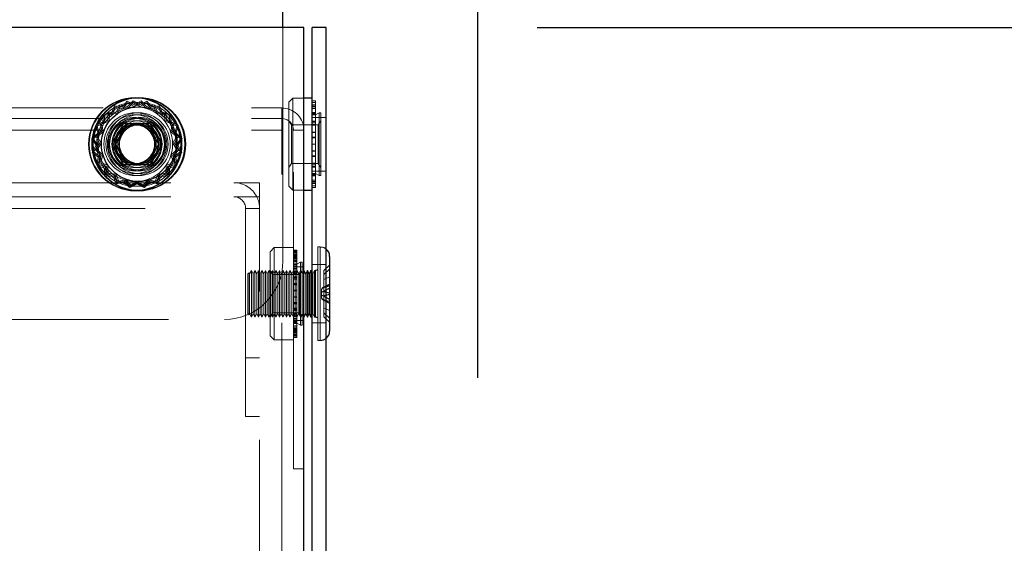
# Model space of a CAD drawing. Units: millimetres. Extents: x 0 to 420, y 0 to 297.
# Drawn here: x 243 to 247, y 117 to 119 of the extents above; entities that cross this region are included whole.
import ezdxf

# ---------------------------------------------------------------- set-up
doc = ezdxf.new("R2010")
doc.units = ezdxf.units.MM
doc.linetypes.add('HIDDEN', pattern=[1.905, 1.27, -0.635])
doc.layers.add('DIMENSIONS', color=7, linetype='Continuous')
doc.styles.add('SLDTEXTSTYLE0', font='TXT', dxfattribs={"width": 0.7})
doc.dimstyles.new('SLDDIMSTYLE0', dxfattribs={"dimtxt": 3.694289, "dimasz": 3.556, "dimexe": 0, "dimexo": 0.0625, "dimgap": 0.923572, "dimtad": 1, "dimdec": 0, "dimlfac": 20, "dimrnd": 1e-09, "dimzin": 12, "dimdsep": 46, "dimtxsty": 'SLDTEXTSTYLE0', "dimblk1": 'CLOSED', "dimblk2": 'CLOSED', "dimsah": 1, "dimcen": 0.09, "dimadec": 0, "dimazin": 3, "dimtfac": 1, "dimtdec": 0, "dimtofl": 0, "dimtmove": 0, "dimatfit": 3, "dimldrblk": 'CLOSED', "dimfxl": 0, "dimfrac": 2, "dimtolj": 1, "dimtzin": 12, "dimarcsym": 0})
doc.dimstyles.new('SLDDIMSTYLE3', dxfattribs={"dimtxt": 3.694289, "dimasz": 3.556, "dimexe": 0, "dimexo": 0.0625, "dimgap": 0.923572, "dimtad": 1, "dimdec": 0, "dimlfac": 20, "dimrnd": 1e-09, "dimzin": 12, "dimdsep": 46, "dimtxsty": 'SLDTEXTSTYLE0', "dimblk1": 'CLOSED', "dimblk2": 'CLOSED', "dimsah": 1, "dimcen": 0.09, "dimadec": 0, "dimazin": 3, "dimtfac": 1, "dimtdec": 0, "dimtmove": 0, "dimatfit": 0, "dimldrblk": 'CLOSED', "dimfxl": 0, "dimfrac": 2, "dimtolj": 1, "dimtzin": 12, "dimarcsym": 0})

# ---------------------------------------------------------------- blocks, each defined once
blk = doc.blocks.new('_CLOSED')
at = {"color": 0, "linetype": 'ByBlock', "lineweight": -2}
for p, q in [((-1, 0.166667), (0, 0)), ((-1, 0.166667), (-1, -0.166667)), ((0, 0), (-1, -0.166667)), ((0, 0), (-1, 0))]:
    blk.add_line(p, q, dxfattribs=at)
blk = doc.blocks.new('_D_7')
at = {"layer": 'DIMENSIONS'}
for p, q in [((245.2561, 119.1232), (258.22, 119.1232)), ((257.22, 83.0982), (257.22, 119.1232)), ((248.2301, 105.598), (248.2301, 106.4873)), ((248.2301, 106.4873), (252.7466, 106.4873)), ((252.7466, 106.4873), (252.7466, 105.598)), ((248.2301, 98.0524), (248.2301, 97.1632)), ((252.7466, 97.1632), (252.7466, 98.0524)), ((248.2301, 97.1632), (252.7466, 97.1632)), ((241.4665, 83.0982), (258.22, 83.0982))]:
    blk.add_line(p, q, dxfattribs=at)
at = {"layer": 'DIMENSIONS', "xscale": 3.556, "yscale": 3.556}
for p, rotation in [((257.22, 119.1232), 90.0000000000004), ((257.22, 83.0982), 270.0000000000004)]:
    blk.add_blockref('_CLOSED', p, dxfattribs=dict(at, rotation=rotation))
at = {"layer": 'DIMENSIONS', "char_height": 2.91042, "attachment_point": 1, "rotation": 90, "style": 'SLDTEXTSTYLE0'}
for s, insert in [('28.4', (248.9949, 98.0524)), ('721', (253.4683, 98.5914))]:
    blk.add_mtext(s, dxfattribs=dict(at, insert=insert))
blk = doc.blocks.new('_D_8')
at = {"layer": 'DIMENSIONS'}
for p, q in [((232.0037, 133.6241), (231.1144, 133.6241)), ((231.1144, 133.6241), (231.1144, 129.1076)), ((239.5492, 133.6241), (240.4385, 133.6241)), ((240.4385, 133.6241), (240.4385, 129.1076)), ((231.1144, 129.1076), (232.0037, 129.1076)), ((240.4385, 129.1076), (239.5492, 129.1076)), ((226.7915, 122.1232), (226.7915, 125.6342)), ((245.0015, 117.6232), (245.0015, 125.6342)), ((226.7915, 124.6342), (220.4415, 124.6342)), ((226.7915, 124.6342), (245.0015, 124.6342)), ((245.0015, 124.6342), (251.3515, 124.6342))]:
    blk.add_line(p, q, dxfattribs=at)
at = {"layer": 'DIMENSIONS', "xscale": 3.556, "yscale": 3.556}
blk.add_blockref('_CLOSED', (226.7915, 124.6342), dxfattribs=at)
at = {"layer": 'DIMENSIONS', "xscale": 3.556, "yscale": 3.556, "rotation": 180.0000000000006}
blk.add_blockref('_CLOSED', (245.0015, 124.6342), dxfattribs=at)
at = {"layer": 'DIMENSIONS', "char_height": 2.91042, "attachment_point": 1, "style": 'SLDTEXTSTYLE0'}
for s, insert in [('14.3', (232.0037, 132.8593)), ('364', (232.5427, 128.3859))]:
    blk.add_mtext(s, dxfattribs=dict(at, insert=insert))

msp = doc.modelspace()

# ---------------------------------------------------------------- linework, layer by layer
at = {"color": 7, "linetype": 'Continuous', "lineweight": 25}
for p, q in [((244.1665, 119.1232), (244.1665, 120.8731)), ((244.2561, 119.1232), (226.8415, 119.1232)), ((244.2561, 114.7331), (244.2561, 119.1232)), ((244.2915, 114.7331), (244.2915, 119.1232)), ((244.3515, 119.1232), (244.2915, 119.1232)), ((244.3515, 114.7331), (244.3515, 119.1232)), ((244.2915, 118.8207), (244.2561, 118.8207)), ((243.4984, 118.7107), (243.4479, 118.6232)), ((243.4989, 118.7098), (243.4489, 118.6232)), ((243.4989, 118.7098), (243.4984, 118.7107)), ((243.5995, 118.7107), (243.4984, 118.7107)), ((243.599, 118.7098), (243.4989, 118.7098)), ((243.599, 118.7098), (243.5995, 118.7107)), ((243.649, 118.6232), (243.599, 118.7098)), ((243.65, 118.6232), (243.5995, 118.7107)), ((244.2565, 118.6831), (244.2561, 118.6914)), ((244.2565, 117.2332), (244.2565, 118.6831)), ((243.4479, 118.6232), (243.4984, 118.5356)), ((243.4489, 118.6232), (243.4479, 118.6232)), ((243.4489, 118.6232), (243.4989, 118.5365)), ((243.599, 118.5365), (243.649, 118.6232)), ((243.5995, 118.5356), (243.65, 118.6232)), ((243.649, 118.6232), (243.65, 118.6232)), ((243.4989, 118.5365), (243.4984, 118.5356)), ((243.4984, 118.5356), (243.5995, 118.5356)), ((243.4989, 118.5365), (243.599, 118.5365)), ((243.599, 118.5365), (243.5995, 118.5356)), ((244.2565, 118.4257), (244.2915, 118.4257)), ((244.3665, 118.1431), (244.3665, 117.8231)), ((244.264, 118.0682), (244.2565, 118.0832)), ((244.2715, 118.0832), (244.264, 118.0682)), ((244.264, 118.0682), (244.264, 117.8982)), ((244.279, 118.0682), (244.2715, 118.0832)), ((244.2715, 118.0832), (244.2715, 117.8832)), ((244.2865, 118.0832), (244.279, 118.0682)), ((244.279, 118.0682), (244.279, 117.8982)), ((244.2915, 118.0731), (244.2865, 118.0832)), ((244.2865, 118.0832), (244.2865, 117.8832)), ((244.2565, 117.8832), (244.264, 117.8982)), ((244.264, 117.8982), (244.2715, 117.8832)), ((244.2715, 117.8832), (244.279, 117.8982)), ((244.279, 117.8982), (244.2865, 117.8832)), ((244.2865, 117.8832), (244.2915, 117.8931)), ((244.2565, 117.2332), (244.2561, 117.2332))]:
    msp.add_line(p, q, dxfattribs=at)
at = {"color": 7, "linetype": 'HIDDEN', "lineweight": 18}
for p, q in [((244.1665, 118.1231), (244.1665, 119.1232)), ((243.4999, 118.8077), (243.4781, 118.7814)), ((243.5297, 118.791), (243.4999, 118.8077)), ((243.5243, 118.8091), (243.5011, 118.7841)), ((243.5532, 118.791), (243.5243, 118.8091)), ((243.5586, 118.8091), (243.5297, 118.791)), ((243.583, 118.8077), (243.5532, 118.791)), ((243.5818, 118.7841), (243.5586, 118.8091)), ((243.6049, 118.7814), (243.583, 118.8077)), ((244.209, 118.8207), (244.1915, 118.8032)), ((244.209, 118.4257), (244.209, 118.8207)), ((244.2561, 118.8207), (244.209, 118.8207)), ((244.3067, 118.8085), (244.2915, 118.8085)), ((244.3067, 118.8084), (244.2915, 118.8084)), ((244.3067, 118.8085), (244.3067, 118.7904)), ((226.8865, 118.7782), (244.1615, 118.7782)), ((243.4446, 118.7881), (243.4319, 118.7564)), ((243.436, 118.7511), (243.4481, 118.7815)), ((243.4781, 118.7814), (243.4446, 118.7881)), ((243.4481, 118.7815), (243.4803, 118.7751)), ((243.468, 118.7924), (243.4538, 118.7614)), ((243.4713, 118.7857), (243.4576, 118.7559)), ((243.5011, 118.7841), (243.468, 118.7924)), ((243.503, 118.7776), (243.4713, 118.7857)), ((243.4803, 118.7751), (243.5013, 118.8003)), ((243.5013, 118.8003), (243.5299, 118.7843)), ((243.5253, 118.8017), (243.503, 118.7776)), ((243.553, 118.7843), (243.5253, 118.8017)), ((243.5299, 118.7843), (243.5576, 118.8017)), ((243.5816, 118.8003), (243.553, 118.7843)), ((243.5576, 118.8017), (243.5799, 118.7776)), ((243.5799, 118.7776), (243.6116, 118.7857)), ((243.6026, 118.7751), (243.5816, 118.8003)), ((243.6149, 118.7924), (243.5818, 118.7841)), ((243.6348, 118.7815), (243.6026, 118.7751)), ((243.6383, 118.7881), (243.6049, 118.7814)), ((243.6116, 118.7857), (243.6254, 118.7559)), ((243.6292, 118.7614), (243.6149, 118.7924)), ((243.647, 118.7511), (243.6348, 118.7815)), ((243.651, 118.7564), (243.6383, 118.7881)), ((244.1615, 118.7782), (244.1615, 118.6831)), ((244.1915, 118.8032), (244.1915, 118.4432)), ((244.3067, 118.8011), (244.2915, 118.8011)), ((244.3067, 118.801), (244.2915, 118.801)), ((244.3067, 118.791), (244.2915, 118.791)), ((244.3067, 118.7904), (244.2915, 118.7904)), ((244.3067, 118.7902), (244.2915, 118.7902)), ((244.3067, 118.7843), (244.2915, 118.7843)), ((244.3067, 118.7837), (244.2915, 118.7837)), ((244.3067, 118.7835), (244.2915, 118.7835)), ((244.3067, 118.7829), (244.2915, 118.7829)), ((244.3067, 118.7827), (244.2915, 118.7827)), ((244.3067, 118.7765), (244.2915, 118.7765)), ((244.3067, 118.7764), (244.2915, 118.7764)), ((244.3067, 118.7904), (244.3067, 118.7591)), ((226.8865, 118.7331), (244.1615, 118.7331)), ((243.4157, 118.7252), (243.384, 118.7125)), ((243.421, 118.7211), (243.3906, 118.709)), ((243.398, 118.7524), (243.3957, 118.7184)), ((243.4319, 118.7564), (243.398, 118.7524)), ((243.4012, 118.7145), (243.4034, 118.7472)), ((243.4034, 118.7472), (243.436, 118.7511)), ((243.4197, 118.7591), (243.4157, 118.7252)), ((243.4538, 118.7614), (243.4197, 118.7591)), ((243.4249, 118.7537), (243.421, 118.7211)), ((243.4576, 118.7559), (243.4249, 118.7537)), ((243.6254, 118.7559), (243.6581, 118.7537)), ((243.6632, 118.7591), (243.6292, 118.7614)), ((243.6795, 118.7472), (243.647, 118.7511)), ((243.6849, 118.7524), (243.651, 118.7564)), ((243.6581, 118.7537), (243.6619, 118.7211)), ((243.6619, 118.7211), (243.6923, 118.709)), ((243.6672, 118.7252), (243.6632, 118.7591)), ((243.6989, 118.7125), (243.6672, 118.7252)), ((243.6817, 118.7145), (243.6795, 118.7472)), ((243.6872, 118.7184), (243.6849, 118.7524)), ((244.2037, 118.7057), (244.1915, 118.7232)), ((244.3067, 118.7591), (244.2915, 118.7591)), ((244.3067, 118.7588), (244.2915, 118.7588)), ((244.3067, 118.756), (244.2915, 118.756)), ((244.3067, 118.7556), (244.2915, 118.7556)), ((244.3067, 118.7537), (244.2915, 118.7537)), ((244.3067, 118.7534), (244.2915, 118.7534)), ((244.3067, 118.7507), (244.2915, 118.7507)), ((244.3067, 118.7503), (244.2915, 118.7503)), ((244.3067, 118.7489), (244.2915, 118.7489)), ((244.3515, 118.7381), (244.2915, 118.7381)), ((244.3067, 118.722), (244.2915, 118.722)), ((244.3067, 118.7216), (244.2915, 118.7216)), ((244.3067, 118.7591), (244.3067, 118.756)), ((244.3219, 118.7576), (244.3067, 118.7489)), ((244.3067, 118.756), (244.3067, 118.722)), ((244.3067, 118.722), (244.3067, 118.7085)), ((244.3293, 118.7232), (244.3171, 118.7057)), ((244.3219, 118.7576), (244.3219, 118.4887)), ((244.3295, 118.7576), (244.3219, 118.7576)), ((244.3293, 118.7232), (244.3293, 118.5231)), ((244.3295, 118.7232), (244.3293, 118.7232)), ((244.3295, 118.7576), (244.3295, 118.4887)), ((226.8865, 118.6831), (244.1615, 118.6831)), ((243.3907, 118.6791), (243.3644, 118.6572)), ((243.3957, 118.7184), (243.3647, 118.7041)), ((243.3647, 118.7041), (243.373, 118.671)), ((243.3714, 118.7008), (243.4012, 118.7145)), ((243.3795, 118.6691), (243.3714, 118.7008)), ((243.384, 118.7125), (243.3907, 118.6791)), ((243.3906, 118.709), (243.397, 118.6768)), ((243.4329, 118.6232), (243.4834, 118.7107)), ((243.4339, 118.6232), (243.4839, 118.7098)), ((243.4839, 118.7098), (243.4834, 118.7107)), ((243.4834, 118.7107), (243.4984, 118.7107)), ((243.4839, 118.7098), (243.4989, 118.7098)), ((243.584, 118.7098), (243.5845, 118.7107)), ((243.584, 118.7098), (243.634, 118.6232)), ((243.5845, 118.7107), (243.635, 118.6232)), ((243.7115, 118.7008), (243.6817, 118.7145)), ((243.6923, 118.709), (243.6859, 118.6768)), ((243.7182, 118.7041), (243.6872, 118.7184)), ((243.6922, 118.6791), (243.6989, 118.7125)), ((243.7185, 118.6572), (243.6922, 118.6791)), ((243.7034, 118.6691), (243.7115, 118.7008)), ((243.7099, 118.671), (243.7182, 118.7041)), ((244.1615, 114.6832), (244.1615, 118.6831)), ((244.2037, 118.5406), (244.2037, 118.7057)), ((244.3171, 118.7057), (244.2037, 118.7057)), ((244.2115, 117.2332), (244.2115, 118.6831)), ((244.2115, 118.6831), (244.2565, 118.6831)), ((244.2115, 118.6831), (244.2561, 118.6831)), ((244.3067, 118.718), (244.2915, 118.718)), ((244.3067, 118.7177), (244.2915, 118.7177)), ((244.3067, 118.7085), (244.2915, 118.7085)), ((244.3067, 118.7081), (244.2915, 118.7081)), ((244.3067, 118.7051), (244.2915, 118.7051)), ((244.3067, 118.7047), (244.2915, 118.7047)), ((244.3067, 118.7085), (244.3067, 118.6752)), ((244.3171, 118.7057), (244.3171, 118.5406)), ((243.373, 118.671), (243.348, 118.6478)), ((243.348, 118.6478), (243.3661, 118.6189)), ((243.3554, 118.6468), (243.3795, 118.6691)), ((243.3728, 118.6191), (243.3554, 118.6468)), ((243.3644, 118.6572), (243.3811, 118.6274)), ((243.397, 118.6768), (243.3718, 118.6558)), ((243.3718, 118.6558), (243.3878, 118.6272)), ((243.6859, 118.6768), (243.7111, 118.6558)), ((243.7111, 118.6558), (243.6951, 118.6272)), ((243.7018, 118.6274), (243.7185, 118.6572)), ((243.7275, 118.6468), (243.7034, 118.6691)), ((243.735, 118.6478), (243.7099, 118.671)), ((243.7101, 118.6191), (243.7275, 118.6468)), ((243.7168, 118.6189), (243.735, 118.6478)), ((244.3067, 118.6752), (244.2915, 118.6752)), ((244.3067, 118.6748), (244.2915, 118.6748)), ((244.3067, 118.6732), (244.2915, 118.6732)), ((244.3067, 118.6728), (244.2915, 118.6728)), ((244.3067, 118.6527), (244.2915, 118.6527)), ((244.3067, 118.6523), (244.2915, 118.6523)), ((244.3067, 118.6516), (244.2915, 118.6516)), ((244.3067, 118.6511), (244.2915, 118.6511)), ((244.3067, 118.6752), (244.3067, 118.6527)), ((244.3067, 118.6527), (244.3067, 118.6234)), ((243.3661, 118.6189), (243.3494, 118.5891)), ((243.3568, 118.5905), (243.3728, 118.6191)), ((243.3811, 118.6274), (243.363, 118.5985)), ((243.363, 118.5985), (243.388, 118.5753)), ((243.3878, 118.6272), (243.3704, 118.5995)), ((243.3704, 118.5995), (243.3945, 118.5772)), ((243.4339, 118.6232), (243.4329, 118.6232)), ((243.4834, 118.5356), (243.4329, 118.6232)), ((243.4839, 118.5365), (243.4339, 118.6232)), ((243.634, 118.6232), (243.584, 118.5365)), ((243.635, 118.6232), (243.5845, 118.5356)), ((243.634, 118.6232), (243.635, 118.6232)), ((243.7125, 118.5995), (243.6884, 118.5772)), ((243.6949, 118.5753), (243.72, 118.5985)), ((243.6951, 118.6272), (243.7125, 118.5995)), ((243.72, 118.5985), (243.7018, 118.6274)), ((243.7261, 118.5905), (243.7101, 118.6191)), ((243.7335, 118.5891), (243.7168, 118.6189)), ((244.3067, 118.6234), (244.2915, 118.6234)), ((244.3067, 118.6234), (244.2915, 118.6234)), ((244.3067, 118.6229), (244.2915, 118.6229)), ((244.3067, 118.6229), (244.2915, 118.6229)), ((244.3067, 118.5952), (244.2915, 118.5952)), ((244.3067, 118.5947), (244.2915, 118.5947)), ((244.3067, 118.6234), (244.3067, 118.594)), ((243.3494, 118.5891), (243.3757, 118.5672)), ((243.382, 118.5695), (243.3568, 118.5905)), ((243.3757, 118.5672), (243.369, 118.5338)), ((243.3756, 118.5373), (243.382, 118.5695)), ((243.388, 118.5753), (243.3797, 118.5422)), ((243.3945, 118.5772), (243.3864, 118.5455)), ((243.6884, 118.5772), (243.6965, 118.5455)), ((243.7032, 118.5422), (243.6949, 118.5753)), ((243.7009, 118.5695), (243.7261, 118.5905)), ((243.7073, 118.5373), (243.7009, 118.5695)), ((243.7072, 118.5672), (243.7335, 118.5891)), ((243.7139, 118.5338), (243.7072, 118.5672)), ((244.3067, 118.594), (244.2915, 118.594)), ((244.3067, 118.5936), (244.2915, 118.5936)), ((244.3067, 118.5735), (244.2915, 118.5735)), ((244.3067, 118.5731), (244.2915, 118.5731)), ((244.3067, 118.5715), (244.2915, 118.5715)), ((244.3067, 118.5711), (244.2915, 118.5711)), ((244.3067, 118.594), (244.3067, 118.5715)), ((244.3067, 118.5715), (244.3067, 118.5382)), ((243.369, 118.5338), (243.4007, 118.5211)), ((243.406, 118.5252), (243.3756, 118.5373)), ((243.3797, 118.5422), (243.4107, 118.5279)), ((243.3864, 118.5455), (243.4162, 118.5318)), ((243.4007, 118.5211), (243.4047, 118.4872)), ((243.4099, 118.4926), (243.406, 118.5252)), ((243.4107, 118.5279), (243.413, 118.4939)), ((243.4162, 118.5318), (243.4184, 118.4991)), ((243.4839, 118.5365), (243.4834, 118.5356)), ((243.4984, 118.5356), (243.4834, 118.5356)), ((243.4989, 118.5365), (243.4839, 118.5365)), ((243.584, 118.5365), (243.5845, 118.5356)), ((243.6667, 118.5318), (243.6645, 118.4991)), ((243.6965, 118.5455), (243.6667, 118.5318)), ((243.6699, 118.4939), (243.6722, 118.5279)), ((243.6722, 118.5279), (243.7032, 118.5422)), ((243.6731, 118.4926), (243.6769, 118.5252)), ((243.6769, 118.5252), (243.7073, 118.5373)), ((243.6782, 118.4872), (243.6822, 118.5211)), ((243.6822, 118.5211), (243.7139, 118.5338)), ((244.1915, 118.5231), (244.2037, 118.5406)), ((244.2037, 118.5406), (244.3171, 118.5406)), ((244.3067, 118.5416), (244.2915, 118.5416)), ((244.3067, 118.5412), (244.2915, 118.5412)), ((244.3067, 118.5382), (244.2915, 118.5382)), ((244.3067, 118.5378), (244.2915, 118.5378)), ((244.3067, 118.5286), (244.2915, 118.5286)), ((244.3067, 118.5283), (244.2915, 118.5283)), ((244.3067, 118.5247), (244.2915, 118.5247)), ((244.3067, 118.5243), (244.2915, 118.5243)), ((244.3067, 118.5382), (244.3067, 118.5247)), ((244.3067, 118.5247), (244.3067, 118.4907)), ((244.3171, 118.5406), (244.3293, 118.5231)), ((244.3293, 118.5231), (244.3295, 118.5231)), ((243.4047, 118.4872), (243.4388, 118.4849)), ((243.4426, 118.4904), (243.4099, 118.4926)), ((243.413, 118.4939), (243.4469, 118.4899)), ((243.4184, 118.4991), (243.451, 118.4952)), ((243.4388, 118.4849), (243.453, 118.4539)), ((243.4563, 118.4606), (243.4426, 118.4904)), ((243.4469, 118.4899), (243.4596, 118.4582)), ((243.451, 118.4952), (243.4631, 118.4648)), ((243.488, 118.4687), (243.4563, 118.4606)), ((243.4631, 118.4648), (243.4953, 118.4712)), ((243.5103, 118.4446), (243.488, 118.4687)), ((243.4953, 118.4712), (243.5163, 118.446)), ((243.5876, 118.4712), (243.5666, 118.446)), ((243.5726, 118.4446), (243.5949, 118.4687)), ((243.6198, 118.4648), (243.5876, 118.4712)), ((243.5949, 118.4687), (243.6266, 118.4606)), ((243.632, 118.4952), (243.6198, 118.4648)), ((243.6233, 118.4582), (243.636, 118.4899)), ((243.6266, 118.4606), (243.6404, 118.4904)), ((243.6299, 118.4539), (243.6442, 118.4849)), ((243.6645, 118.4991), (243.632, 118.4952)), ((243.636, 118.4899), (243.6699, 118.4939)), ((243.6404, 118.4904), (243.6731, 118.4926)), ((243.6442, 118.4849), (243.6782, 118.4872)), ((244.2915, 118.5082), (244.3515, 118.5082)), ((244.2915, 118.4974), (244.3067, 118.4974)), ((244.3067, 118.496), (244.2915, 118.496)), ((244.3067, 118.4956), (244.2915, 118.4956)), ((244.3067, 118.4929), (244.2915, 118.4929)), ((244.3067, 118.4926), (244.2915, 118.4926)), ((244.3067, 118.4907), (244.2915, 118.4907)), ((244.3067, 118.4903), (244.2915, 118.4903)), ((244.3067, 118.4875), (244.2915, 118.4875)), ((244.3067, 118.4872), (244.2915, 118.4872)), ((244.3067, 118.4699), (244.2915, 118.4699)), ((244.3067, 118.4698), (244.2915, 118.4698)), ((244.3067, 118.4974), (244.3219, 118.4887)), ((244.3067, 118.4907), (244.3067, 118.4875)), ((244.3067, 118.4875), (244.3067, 118.4561)), ((244.3219, 118.4887), (244.3295, 118.4887)), ((227.1765, 118.4582), (243.9565, 118.4582)), ((243.453, 118.4539), (243.4861, 118.4622)), ((243.4596, 118.4582), (243.4931, 118.4649)), ((243.4861, 118.4622), (243.5093, 118.4372)), ((243.4931, 118.4649), (243.5149, 118.4386)), ((243.5093, 118.4372), (243.5382, 118.4553)), ((243.538, 118.462), (243.5103, 118.4446)), ((243.5149, 118.4386), (243.5447, 118.4553)), ((243.5163, 118.446), (243.5449, 118.462)), ((243.5666, 118.446), (243.538, 118.462)), ((243.5382, 118.4553), (243.568, 118.4386)), ((243.5447, 118.4553), (243.5736, 118.4372)), ((243.5449, 118.462), (243.5726, 118.4446)), ((243.568, 118.4386), (243.5899, 118.4649)), ((243.5736, 118.4372), (243.5968, 118.4622)), ((243.5899, 118.4649), (243.6233, 118.4582)), ((243.5968, 118.4622), (243.6299, 118.4539)), ((244.0665, 118.4582), (243.9565, 118.4582)), ((244.0665, 118.4582), (244.0665, 118.3482)), ((244.1915, 118.4432), (244.209, 118.4257)), ((244.3067, 118.4636), (244.2915, 118.4636)), ((244.3067, 118.4634), (244.2915, 118.4634)), ((244.3067, 118.4628), (244.2915, 118.4628)), ((244.3067, 118.4626), (244.2915, 118.4626)), ((244.2915, 118.462), (244.3067, 118.462)), ((244.3067, 118.4561), (244.2915, 118.4561)), ((244.3067, 118.4559), (244.2915, 118.4559)), ((244.2915, 118.4553), (244.3067, 118.4553)), ((244.3067, 118.4453), (244.2915, 118.4453)), ((244.3067, 118.4452), (244.2915, 118.4452)), ((244.3067, 118.4379), (244.2915, 118.4379)), ((244.3067, 118.4378), (244.2915, 118.4378)), ((244.3067, 118.4561), (244.3067, 118.4379)), ((244.3067, 118.4379), (244.3067, 118.4378)), ((227.1765, 118.3981), (243.9565, 118.3981)), ((244.0544, 118.3981), (243.9565, 118.3981)), ((244.0665, 118.3981), (244.0544, 118.3981)), ((244.209, 118.4257), (244.2565, 118.4257)), ((227.0665, 118.3482), (244.0665, 118.3482)), ((244.0065, 118.3482), (244.0665, 118.3482)), ((244.0065, 118.3482), (244.0065, 117.7082)), ((244.0665, 116.0882), (244.0665, 118.3482)), ((244.129, 118.1806), (244.1115, 118.1631)), ((244.129, 117.7856), (244.129, 118.1806)), ((244.2115, 118.1806), (244.129, 118.1806)), ((244.3165, 118.1832), (244.3165, 117.7831)), ((244.3265, 118.1832), (244.3165, 118.1832)), ((244.3265, 118.1827), (244.3265, 117.7838)), ((244.3265, 118.1825), (244.3265, 117.7836)), ((244.1115, 117.8031), (244.1115, 118.1631)), ((244.2267, 118.1702), (244.2115, 118.1702)), ((244.2267, 118.1656), (244.2115, 118.1656)), ((244.2267, 118.1627), (244.2115, 118.1627)), ((244.2267, 118.1583), (244.2115, 118.1583)), ((244.2267, 118.1565), (244.2115, 118.1565)), ((244.2267, 118.1505), (244.2115, 118.1505)), ((244.2267, 118.1496), (244.2115, 118.1496)), ((244.2267, 118.1464), (244.2115, 118.1464)), ((244.2267, 118.1438), (244.2115, 118.1438)), ((244.2267, 118.1431), (244.2115, 118.1431)), ((244.2267, 118.1399), (244.2115, 118.1399)), ((244.2115, 118.1382), (244.2267, 118.1382)), ((244.2267, 118.1367), (244.2115, 118.1367)), ((244.2115, 118.132), (244.2267, 118.132)), ((244.2267, 118.1702), (244.2267, 118.1656)), ((244.2267, 118.1656), (244.2267, 118.1431)), ((244.2267, 118.1431), (244.2267, 118.1108)), ((244.2267, 118.1263), (244.2115, 118.1263)), ((244.2267, 118.1259), (244.2115, 118.1259)), ((244.2267, 118.1206), (244.2115, 118.1206)), ((244.2267, 118.1202), (244.2115, 118.1202)), ((244.2267, 118.1108), (244.2115, 118.1108)), ((244.2267, 118.1089), (244.2115, 118.1089)), ((244.2267, 118.1057), (244.2115, 118.1057)), ((244.2267, 118.1049), (244.2115, 118.1049)), ((244.2267, 118.1001), (244.2115, 118.1001)), ((244.2565, 118.0982), (244.2115, 118.0982)), ((244.2267, 118.0922), (244.2115, 118.0922)), ((244.2419, 118.1177), (244.2267, 118.1089)), ((244.2267, 118.1108), (244.2267, 118.1049)), ((244.2267, 118.1049), (244.2267, 118.0708)), ((244.2419, 118.1177), (244.2419, 117.8487)), ((244.2495, 118.1177), (244.2419, 118.1177)), ((244.2495, 118.1177), (244.2495, 117.8487)), ((244.3515, 118.1081), (244.2915, 118.1081)), ((244.3415, 118.0821), (244.3665, 118.1047)), ((244.0215, 118.0731), (244.0165, 118.0682)), ((244.0165, 118.0195), (244.0165, 118.0682)), ((244.0215, 118.0731), (244.0215, 118.0216)), ((244.024, 118.0682), (244.0215, 118.0731)), ((244.0315, 118.0832), (244.024, 118.0682)), ((244.024, 118.0682), (244.024, 117.8982)), ((244.0315, 118.0832), (244.0315, 117.8832)), ((244.039, 118.0682), (244.0315, 118.0832)), ((244.0465, 118.0832), (244.039, 118.0682)), ((244.039, 118.0682), (244.039, 117.8982)), ((244.0465, 118.0832), (244.0465, 117.8832)), ((244.054, 118.0682), (244.0465, 118.0832)), ((244.0615, 118.0832), (244.054, 118.0682)), ((244.054, 118.0682), (244.054, 117.8982)), ((244.0615, 118.0832), (244.0615, 117.8832)), ((244.069, 118.0682), (244.0615, 118.0832)), ((244.0765, 118.0832), (244.069, 118.0682)), ((244.069, 118.0682), (244.069, 117.8982)), ((244.0765, 118.0832), (244.0765, 117.8832)), ((244.084, 118.0682), (244.0765, 118.0832)), ((244.0915, 118.0832), (244.084, 118.0682)), ((244.084, 118.0682), (244.084, 117.8982)), ((244.0915, 118.0832), (244.0915, 117.8832)), ((244.099, 118.0682), (244.0915, 118.0832)), ((244.1065, 118.0832), (244.099, 118.0682)), ((244.099, 118.0682), (244.099, 117.8982)), ((244.1065, 118.0832), (244.1065, 117.8832)), ((244.114, 118.0682), (244.1065, 118.0832)), ((244.1237, 118.0657), (244.1115, 118.0832)), ((244.1215, 118.0832), (244.114, 118.0682)), ((244.114, 118.0682), (244.114, 117.8982)), ((244.1215, 118.0832), (244.1215, 117.8832)), ((244.129, 118.0682), (244.1215, 118.0832)), ((244.1237, 118.0594), (244.1237, 118.0657)), ((244.2371, 118.0657), (244.1237, 118.0657)), ((244.1237, 117.9007), (244.1237, 118.0594)), ((244.1365, 118.0832), (244.129, 118.0682)), ((244.1365, 118.0832), (244.1365, 117.8832)), ((244.144, 118.0682), (244.1365, 118.0832)), ((244.1515, 118.0832), (244.144, 118.0682)), ((244.144, 118.0682), (244.144, 117.8982)), ((244.1515, 118.0832), (244.1515, 117.8832)), ((244.159, 118.0682), (244.1515, 118.0832)), ((244.1665, 118.0832), (244.159, 118.0682)), ((244.159, 118.0682), (244.159, 117.8982)), ((244.1665, 118.0832), (244.1665, 117.8832)), ((244.174, 118.0682), (244.1665, 118.0832)), ((244.1815, 118.0832), (244.174, 118.0682)), ((244.174, 118.0682), (244.174, 117.8982)), ((244.1815, 118.0832), (244.1815, 117.8832)), ((244.189, 118.0682), (244.1815, 118.0832)), ((244.1965, 118.0832), (244.189, 118.0682)), ((244.189, 118.0682), (244.189, 117.8982)), ((244.1965, 118.0832), (244.1965, 117.8832)), ((244.204, 118.0682), (244.1965, 118.0832)), ((244.2115, 118.0832), (244.204, 118.0682)), ((244.204, 118.0682), (244.204, 117.8982)), ((244.2267, 118.0879), (244.2115, 118.0879)), ((244.219, 118.0682), (244.2115, 118.0832)), ((244.2267, 118.0812), (244.2115, 118.0812)), ((244.2267, 118.0773), (244.2115, 118.0773)), ((244.2267, 118.0708), (244.2115, 118.0708)), ((244.2267, 118.0673), (244.2115, 118.0673)), ((244.2267, 118.0549), (244.2115, 118.0549)), ((244.2267, 118.052), (244.2115, 118.052)), ((244.2267, 118.0475), (244.2115, 118.0475)), ((244.2265, 118.0832), (244.219, 118.0682)), ((244.219, 118.0682), (244.219, 117.8982)), ((244.2265, 118.0832), (244.2265, 117.8832)), ((244.234, 118.0682), (244.2265, 118.0832)), ((244.2267, 118.0708), (244.2267, 118.0549)), ((244.2267, 118.0549), (244.2267, 118.0223)), ((244.2415, 118.0832), (244.234, 118.0682)), ((244.234, 118.0682), (244.234, 117.8982)), ((244.2493, 118.0832), (244.2371, 118.0657)), ((244.2371, 117.9007), (244.2371, 118.0657)), ((244.2415, 118.0832), (244.2415, 117.8832)), ((244.249, 118.0682), (244.2415, 118.0832)), ((244.2565, 118.0832), (244.249, 118.0682)), ((244.249, 118.0682), (244.249, 117.8982)), ((244.2493, 117.8832), (244.2493, 118.0832)), ((244.2495, 118.0832), (244.2493, 118.0832)), ((244.294, 118.0682), (244.2915, 118.0731)), ((244.3015, 118.0832), (244.294, 118.0682)), ((244.294, 118.0682), (244.294, 117.8982)), ((244.3015, 118.0832), (244.3015, 117.8832)), ((244.3065, 118.0832), (244.3015, 118.0832)), ((244.3065, 118.083), (244.3065, 117.8833)), ((244.3065, 118.083), (244.3065, 117.8833)), ((244.3665, 118.0876), (244.3415, 118.065)), ((244.3415, 118.044), (244.3415, 118.0821)), ((244.3665, 118.0547), (244.3415, 118.044)), ((244.0165, 117.8982), (244.0165, 118.0195)), ((244.0215, 118.0216), (244.0215, 117.8931)), ((244.2267, 118.0449), (244.2115, 118.0449)), ((244.2267, 118.027), (244.2115, 118.027)), ((244.2267, 118.0253), (244.2115, 118.0253)), ((244.2267, 118.0223), (244.2115, 118.0223)), ((244.2267, 118.0207), (244.2115, 118.0207)), ((244.2267, 118.0223), (244.2267, 117.9978)), ((244.3415, 118.0078), (244.3415, 118.044)), ((244.3415, 118.0078), (244.3665, 118.0185)), ((244.3415, 117.9741), (244.3415, 118.0078)), ((244.2267, 117.9978), (244.2115, 117.9978)), ((244.2267, 117.9972), (244.2115, 117.9972)), ((244.2267, 117.9964), (244.2115, 117.9964)), ((244.2267, 117.9959), (244.2115, 117.9959)), ((244.2267, 117.9704), (244.2115, 117.9704)), ((244.2267, 117.9699), (244.2115, 117.9699)), ((244.2267, 117.9691), (244.2115, 117.9691)), ((244.2267, 117.9685), (244.2115, 117.9685)), ((244.2267, 117.9978), (244.2267, 117.9699)), ((244.2267, 117.9699), (244.2267, 117.9393)), ((244.3315, 117.9973), (244.3315, 117.9965)), ((244.3315, 117.9965), (244.3315, 117.9784)), ((244.3315, 117.9784), (244.3315, 117.969)), ((244.3415, 117.9726), (244.3415, 117.9741)), ((244.3415, 117.9013), (244.3415, 117.9726)), ((244.2267, 117.9456), (244.2115, 117.9456)), ((244.2267, 117.944), (244.2115, 117.944)), ((244.2267, 117.941), (244.2115, 117.941)), ((244.2267, 117.9393), (244.2115, 117.9393)), ((244.2267, 117.9214), (244.2115, 117.9214)), ((244.2267, 117.9393), (244.2267, 117.9188)), ((244.3415, 117.9585), (244.3665, 117.9478)), ((244.3665, 117.9116), (244.3415, 117.9223)), ((244.0165, 117.8982), (244.0215, 117.8931)), ((244.0215, 117.8931), (244.024, 117.8982)), ((244.024, 117.8982), (244.0315, 117.8832)), ((244.0315, 117.8832), (244.039, 117.8982)), ((244.039, 117.8982), (244.0465, 117.8832)), ((244.0465, 117.8832), (244.054, 117.8982)), ((244.054, 117.8982), (244.0615, 117.8832)), ((244.0615, 117.8832), (244.069, 117.8982)), ((244.069, 117.8982), (244.0765, 117.8832)), ((244.0765, 117.8832), (244.084, 117.8982)), ((244.084, 117.8982), (244.0915, 117.8832)), ((244.0915, 117.8832), (244.099, 117.8982)), ((244.099, 117.8982), (244.1065, 117.8832)), ((244.1065, 117.8832), (244.114, 117.8982)), ((244.1115, 117.8832), (244.1237, 117.9007)), ((244.114, 117.8982), (244.1215, 117.8832)), ((244.1215, 117.8832), (244.129, 117.8982)), ((244.1237, 117.9007), (244.2371, 117.9007)), ((244.129, 117.8982), (244.1365, 117.8832)), ((244.1365, 117.8832), (244.144, 117.8982)), ((244.144, 117.8982), (244.1515, 117.8832)), ((244.1515, 117.8832), (244.159, 117.8982)), ((244.159, 117.8982), (244.1665, 117.8832)), ((244.1665, 117.8832), (244.174, 117.8982)), ((244.174, 117.8982), (244.1815, 117.8832)), ((244.1815, 117.8832), (244.189, 117.8982)), ((244.189, 117.8982), (244.1965, 117.8832)), ((244.1965, 117.8832), (244.204, 117.8982)), ((244.204, 117.8982), (244.2115, 117.8832)), ((244.2267, 117.9188), (244.2115, 117.9188)), ((244.2267, 117.9143), (244.2115, 117.9143)), ((244.2267, 117.9114), (244.2115, 117.9114)), ((244.2267, 117.899), (244.2115, 117.899)), ((244.2115, 117.8832), (244.219, 117.8982)), ((244.2267, 117.8955), (244.2115, 117.8955)), ((244.2267, 117.889), (244.2115, 117.889)), ((244.2267, 117.8851), (244.2115, 117.8851)), ((244.2267, 117.8784), (244.2115, 117.8784)), ((244.219, 117.8982), (244.2265, 117.8832)), ((244.2265, 117.8832), (244.234, 117.8982)), ((244.2267, 117.9188), (244.2267, 117.8851)), ((244.2267, 117.8851), (244.2267, 117.8741)), ((244.234, 117.8982), (244.2415, 117.8832)), ((244.2371, 117.9007), (244.2493, 117.8832)), ((244.2415, 117.8832), (244.249, 117.8982)), ((244.249, 117.8982), (244.2565, 117.8832)), ((244.2493, 117.8832), (244.2495, 117.8832)), ((244.2915, 117.8931), (244.294, 117.8982)), ((244.294, 117.8982), (244.3015, 117.8832)), ((244.3015, 117.8832), (244.3065, 117.8832)), ((244.3665, 117.8787), (244.3415, 117.9013)), ((244.3415, 117.8842), (244.3415, 117.9013)), ((244.3415, 117.8842), (244.3665, 117.8616)), ((227.1665, 117.8731), (243.9165, 117.8731)), ((244.2267, 117.8741), (244.2115, 117.8741)), ((244.2115, 117.8682), (244.2565, 117.8682)), ((244.2267, 117.8662), (244.2115, 117.8662)), ((244.2267, 117.8614), (244.2115, 117.8614)), ((244.2267, 117.8606), (244.2115, 117.8606)), ((244.2115, 117.8574), (244.2267, 117.8574)), ((244.2267, 117.8555), (244.2115, 117.8555)), ((244.2267, 117.8461), (244.2115, 117.8461)), ((244.2267, 117.8457), (244.2115, 117.8457)), ((244.2267, 117.8404), (244.2115, 117.8404)), ((244.2267, 117.84), (244.2115, 117.84)), ((244.2267, 117.8741), (244.2267, 117.8404)), ((244.2267, 117.8574), (244.2419, 117.8487)), ((244.2267, 117.8404), (244.2267, 117.84)), ((244.2267, 117.84), (244.2267, 117.8098)), ((244.2419, 117.8487), (244.2495, 117.8487)), ((244.2915, 117.8581), (244.3515, 117.8581)), ((244.1115, 117.8031), (244.129, 117.7856)), ((244.2267, 117.8343), (244.2115, 117.8343)), ((244.2267, 117.8296), (244.2115, 117.8296)), ((244.2267, 117.8281), (244.2115, 117.8281)), ((244.2267, 117.8264), (244.2115, 117.8264)), ((244.2267, 117.8232), (244.2115, 117.8232)), ((244.2267, 117.8225), (244.2115, 117.8225)), ((244.2267, 117.8199), (244.2115, 117.8199)), ((244.2267, 117.8167), (244.2115, 117.8167)), ((244.2267, 117.8158), (244.2115, 117.8158)), ((244.2267, 117.8098), (244.2115, 117.8098)), ((244.2267, 117.808), (244.2115, 117.808)), ((244.2267, 117.8036), (244.2115, 117.8036)), ((244.2267, 117.8007), (244.2115, 117.8007)), ((244.2267, 117.7961), (244.2115, 117.7961)), ((244.2267, 117.8098), (244.2267, 117.7961)), ((244.129, 117.7856), (244.2115, 117.7856)), ((244.3165, 117.7831), (244.3265, 117.7831)), ((244.0065, 117.7082), (244.0665, 117.7082)), ((244.0065, 117.4581), (244.0065, 117.7082)), ((244.0665, 117.4581), (244.0065, 117.4581)), ((244.2561, 117.2332), (244.2115, 117.2332))]:
    msp.add_line(p, q, dxfattribs=at)
at = {"color": 8, "linetype": 'Continuous', "lineweight": 25}
msp.add_line((244.2561, 118.6831), (244.2565, 118.6831), dxfattribs=at)
at = {"color": 7, "linetype": 'HIDDEN', "lineweight": 18, "flags": 128}
for points in [[(244.3315, 117.9879), (244.3316, 117.9887), (244.3322, 117.9894), (244.333, 117.9902), (244.3342, 117.9908), (244.3357, 117.9914), (244.3374, 117.9919), (244.3393, 117.9924), (244.3415, 117.9927)], [(244.3315, 117.9879), (244.3316, 117.9887), (244.3322, 117.9894), (244.333, 117.9902), (244.3342, 117.9908), (244.3357, 117.9914), (244.3374, 117.9919), (244.3393, 117.9924), (244.3415, 117.9927)], [(244.3415, 117.9736), (244.3393, 117.9739), (244.3374, 117.9744), (244.3357, 117.9749), (244.3342, 117.9755), (244.333, 117.9761), (244.3322, 117.9769), (244.3316, 117.9776), (244.3315, 117.9784)], [(244.3415, 117.9736), (244.3393, 117.9739), (244.3374, 117.9744), (244.3357, 117.9749), (244.3342, 117.9755), (244.333, 117.9761), (244.3322, 117.9769), (244.3316, 117.9776), (244.3315, 117.9784)]]:
    msp.add_lwpolyline(points, dxfattribs=at)
at = {"color": 7, "linetype": 'HIDDEN', "lineweight": 18}
for centre, radius in [((243.534, 118.6232), 0.2), ((243.534, 118.6232), 0.1975), ((243.549, 118.6232), 0.1975), ((243.534, 118.6232), 0.18), ((243.549, 118.6232), 0.18), ((243.534, 118.6232), 0.16), ((243.534, 118.6232), 0.1345), ((243.534, 118.6232), 0.1257), ((243.549, 118.6232), 0.1345), ((243.534, 118.6232), 0.115), ((243.549, 118.6232), 0.1257), ((243.534, 118.6232), 0.11), ((243.549, 118.6232), 0.115), ((243.534, 118.6232), 0.1), ((243.549, 118.6232), 0.11), ((243.549, 118.6232), 0.1), ((243.534, 118.6232), 0.09), ((243.534, 118.6232), 0.085), ((243.534, 118.6232), 0.0825), ((243.549, 118.6232), 0.09), ((243.549, 118.6232), 0.085), ((243.549, 118.6232), 0.0825)]:
    msp.add_circle(centre, radius, dxfattribs=at)
at = {"color": 7, "linetype": 'Continuous', "lineweight": 25}
for radius in [0.2, 0.16]:
    msp.add_circle((243.549, 118.6232), radius, dxfattribs=at)
at = {"color": 7, "linetype": 'HIDDEN', "lineweight": 18}
for centre, radius, start, end in [((244.1615, 118.6831), 0.095, 4.9572, 90), ((244.1615, 118.6831), 0.05, 0, 90), ((243.9565, 118.3482), 0.11, 27.0357, 90), ((243.9565, 118.3482), 0.05, 0, 90), ((243.9565, 118.3482), 0.11, 0, 27.0357), ((244.3265, 118.1431), 0.04, 51.3178, 90), ((243.9165, 118.1232), 0.25, 270, 0), ((244.3065, 118.0932), 0.01, 270, 0), ((244.3465, 117.9973), 0.015, 109.4712, 180), ((244.3457, 117.9962), 0.0142, 107.2342, 178.9645), ((244.3457, 117.9701), 0.0142, 181.0292, 252.7845), ((244.3465, 117.969), 0.015, 180, 250.5288), ((244.3065, 117.8732), 0.01, 0, 90), ((244.3265, 117.8231), 0.04, 270, 308.6822)]:
    msp.add_arc(centre, radius, start, end, dxfattribs=at)
at = {"color": 7, "linetype": 'Continuous', "lineweight": 25}
for centre, start, end in [((244.3265, 118.1431), 0, 51.3178), ((244.3265, 117.8231), 308.6822, 0)]:
    msp.add_arc(centre, 0.04, start, end, dxfattribs=at)
at = {"color": 7, "linetype": 'HIDDEN', "lineweight": 18}
for points, knots in [([(244.3665, 118.0238), (244.359, 118.0202), (244.3505, 118.016), (244.3424, 118.0114), (244.3415, 118.0108)], [0, 0, 0, 0, 0.881892, 1, 1, 1, 1]), ([(244.3665, 118.0164), (244.359, 118.0147), (244.3505, 118.0128), (244.3424, 118.0105), (244.3415, 118.0103)], [0, 0, 0, 0, 0.881913, 1, 1, 1, 1]), ([(244.3665, 118.0067), (244.359, 118.0031), (244.3505, 117.9989), (244.3424, 117.9943), (244.3415, 117.9937)], [0, 0, 0, 0, 0.881892, 1, 1, 1, 1]), ([(244.3415, 117.9922), (244.3424, 117.9919), (244.3505, 117.9897), (244.359, 117.9878), (244.3665, 117.986)], [0, 0, 0, 0, 0.118067, 1, 1, 1, 1]), ([(244.3665, 117.9803), (244.359, 117.9786), (244.3505, 117.9766), (244.3424, 117.9744), (244.3415, 117.9741)], [0, 0, 0, 0, 0.881924, 1, 1, 1, 1]), ([(244.3415, 117.9726), (244.3424, 117.972), (244.3505, 117.9674), (244.359, 117.9632), (244.3665, 117.9596)], [0, 0, 0, 0, 0.118111, 1, 1, 1, 1]), ([(244.3415, 117.956), (244.3424, 117.9558), (244.3505, 117.9536), (244.359, 117.9516), (244.3665, 117.9499)], [0, 0, 0, 0, 0.118067, 1, 1, 1, 1]), ([(244.3415, 117.9555), (244.3424, 117.9549), (244.3505, 117.9503), (244.359, 117.9461), (244.3665, 117.9425)], [0, 0, 0, 0, 0.118111, 1, 1, 1, 1])]:
    msp.add_open_spline(points, degree=3, knots=knots, dxfattribs=at)

# ---------------------------------------------------------------- dimensions: what is measured, and where the dimension line sits
at = {"layer": 'DIMENSIONS'}
for base, p1, p2, angle, dimstyle, picture, middle in [((245.0015, 124.6342), (226.7915, 121.1232), (245.0015, 116.6232), 0, 'SLDDIMSTYLE3', '_D_8', (235.7765, 124.6342)), ((257.2200497774, 119.1231502979), (240.4664553227, 83.0981502979), (244.2560999837, 119.1231502979), 90, 'SLDDIMSTYLE0', '_D_7', (257.2200497774, 101.8252070368))]:
    dim = msp.add_linear_dim(base=base, p1=p1, p2=p2, angle=angle, dimstyle=dimstyle, dxfattribs=at)
    dim.commit()
    dim.dimension.update_dxf_attribs({"geometry": picture, "text_midpoint": middle, "dimtype": 160})

doc.saveas('drawing.dxf')
